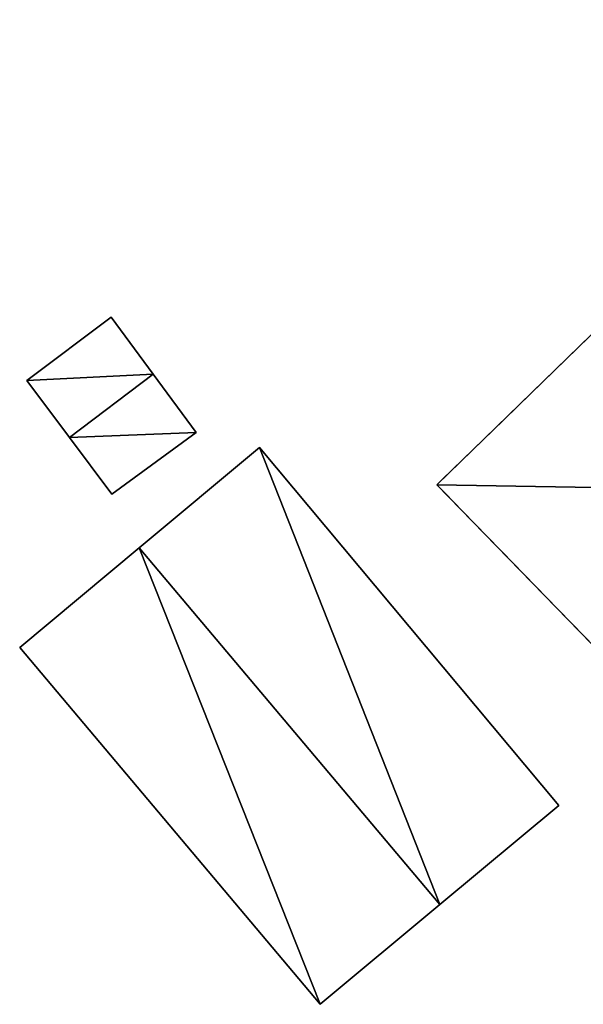
# Model space of a CAD drawing. Units: metres. Extents: x 71884 to 72501, y 344039 to 344422.
# Drawn here: x 72379 to 72401, y 344369 to 344408 of the extents above; entities that cross this region are included whole.
import ezdxf

# ---------------------------------------------------------------- set-up
doc = ezdxf.new("R2010")
doc.units = ezdxf.units.M
for name, color, linetype in [('FacadeFaces', 253, 'Continuous'), ('FloorBoundary', 4, 'Continuous'), ('FloorFaces', 253, 'Continuous'), ('OuterEaves', 4, 'Continuous'), ('OuterWalls', 4, 'Continuous'), ('RoofFaces', 24, 'Continuous'), ('RoofLines', 2, 'Continuous'), ('TerrainIntersection', 106, 'Continuous')]:
    doc.layers.add(name, color=color, linetype=linetype)

msp = doc.modelspace()

# ---------------------------------------------------------------- linework, layer by layer
at = {"layer": 'FacadeFaces'}
for points in [[(72395.416, 344389.632, 265.07), (72403.992, 344397.977, 265.07), (72403.992, 344397.977, 260.968), (72395.416, 344389.632, 265.07)], [(72395.416, 344389.632, 265.07), (72403.992, 344397.977, 260.968), (72395.416, 344389.632, 260.968), (72395.416, 344389.632, 265.07)], [(72382.329, 344396.376, 262.743), (72378.953, 344393.832, 260.024), (72378.953, 344393.832, 262.743), (72382.329, 344396.376, 262.743)], [(72382.329, 344396.376, 260.024), (72378.953, 344393.832, 260.024), (72382.329, 344396.376, 262.743), (72382.329, 344396.376, 260.024)], [(72384.027, 344394.075, 263.67), (72384.027, 344394.075, 260.024), (72382.329, 344396.376, 262.743), (72384.027, 344394.075, 263.67)], [(72382.329, 344396.376, 262.743), (72384.027, 344394.075, 260.024), (72382.329, 344396.376, 260.024), (72382.329, 344396.376, 262.743)], [(72385.752, 344391.736, 262.728), (72384.027, 344394.075, 260.024), (72384.027, 344394.075, 263.67), (72385.752, 344391.736, 262.728)], [(72385.752, 344391.736, 260.024), (72384.027, 344394.075, 260.024), (72385.752, 344391.736, 262.728), (72385.752, 344391.736, 260.024)], [(72378.953, 344393.832, 262.743), (72380.661, 344391.538, 260.024), (72380.661, 344391.538, 263.67), (72378.953, 344393.832, 262.743)], [(72378.953, 344393.832, 260.024), (72380.661, 344391.538, 260.024), (72378.953, 344393.832, 262.743), (72378.953, 344393.832, 260.024)], [(72380.661, 344391.538, 263.67), (72380.661, 344391.538, 260.024), (72382.36, 344389.256, 262.748), (72380.661, 344391.538, 263.67)], [(72380.661, 344391.538, 260.024), (72382.36, 344389.256, 260.024), (72382.36, 344389.256, 262.748), (72380.661, 344391.538, 260.024)], [(72382.36, 344389.256, 262.748), (72382.36, 344389.256, 260.024), (72385.752, 344391.736, 262.728), (72382.36, 344389.256, 262.748)], [(72382.36, 344389.256, 260.024), (72385.752, 344391.736, 260.024), (72385.752, 344391.736, 262.728), (72382.36, 344389.256, 260.024)], [(72388.291, 344391.131, 265.101), (72383.464, 344387.108, 260.37), (72383.464, 344387.108, 268.791), (72388.291, 344391.131, 265.101)], [(72388.291, 344391.131, 260.37), (72383.464, 344387.108, 260.37), (72388.291, 344391.131, 265.101), (72388.291, 344391.131, 260.37)], [(72400.309, 344376.758, 265.136), (72400.309, 344376.758, 260.37), (72388.291, 344391.131, 265.101), (72400.309, 344376.758, 265.136)], [(72400.309, 344376.758, 260.37), (72388.291, 344391.131, 260.37), (72388.291, 344391.131, 265.101), (72400.309, 344376.758, 260.37)], [(72404.035, 344380.774, 265.07), (72395.416, 344389.632, 265.07), (72395.416, 344389.632, 260.968), (72404.035, 344380.774, 265.07)], [(72404.035, 344380.774, 265.07), (72395.416, 344389.632, 260.968), (72404.035, 344380.774, 260.968), (72404.035, 344380.774, 265.07)], [(72383.464, 344387.108, 268.791), (72383.464, 344387.108, 260.37), (72378.661, 344383.106, 265.12), (72383.464, 344387.108, 268.791)], [(72378.661, 344383.106, 265.12), (72383.464, 344387.108, 260.37), (72378.661, 344383.106, 260.37), (72378.661, 344383.106, 265.12)], [(72378.661, 344383.106, 265.12), (72390.729, 344368.766, 260.37), (72390.729, 344368.766, 265.12), (72378.661, 344383.106, 265.12)], [(72378.661, 344383.106, 260.37), (72390.729, 344368.766, 260.37), (72378.661, 344383.106, 265.12), (72378.661, 344383.106, 260.37)], [(72395.53, 344372.771, 268.791), (72395.53, 344372.771, 260.37), (72400.309, 344376.758, 265.136), (72395.53, 344372.771, 268.791)], [(72395.53, 344372.771, 260.37), (72400.309, 344376.758, 260.37), (72400.309, 344376.758, 265.136), (72395.53, 344372.771, 260.37)], [(72390.729, 344368.766, 265.12), (72395.53, 344372.771, 260.37), (72395.53, 344372.771, 268.791), (72390.729, 344368.766, 265.12)], [(72390.729, 344368.766, 260.37), (72395.53, 344372.771, 260.37), (72390.729, 344368.766, 265.12), (72390.729, 344368.766, 260.37)]]:
    msp.add_3dface(points, dxfattribs=at)
at = {"layer": 'FloorBoundary'}
for points in [[(72382.329, 344396.376, 260.024), (72378.953, 344393.832, 260.024), (72380.661, 344391.538, 260.024), (72382.36, 344389.256, 260.024), (72385.752, 344391.736, 260.024), (72384.027, 344394.075, 260.024), (72382.329, 344396.376, 260.024)], [(72378.661, 344383.106, 260.37), (72390.729, 344368.766, 260.37), (72395.53, 344372.771, 260.37), (72400.309, 344376.758, 260.37), (72388.291, 344391.131, 260.37), (72383.464, 344387.108, 260.37), (72378.661, 344383.106, 260.37)]]:
    msp.add_polyline3d(points, dxfattribs=at)
at = {"layer": 'FloorFaces'}
for points in [[(72382.329, 344396.376, 260.024), (72384.027, 344394.075, 260.024), (72378.953, 344393.832, 260.024), (72382.329, 344396.376, 260.024)], [(72378.953, 344393.832, 260.024), (72384.027, 344394.075, 260.024), (72380.661, 344391.538, 260.024), (72378.953, 344393.832, 260.024)], [(72380.661, 344391.538, 260.024), (72384.027, 344394.075, 260.024), (72385.752, 344391.736, 260.024), (72380.661, 344391.538, 260.024)], [(72380.661, 344391.538, 260.024), (72385.752, 344391.736, 260.024), (72382.36, 344389.256, 260.024), (72380.661, 344391.538, 260.024)], [(72395.53, 344372.771, 260.37), (72383.464, 344387.108, 260.37), (72388.291, 344391.131, 260.37), (72395.53, 344372.771, 260.37)], [(72395.53, 344372.771, 260.37), (72388.291, 344391.131, 260.37), (72400.309, 344376.758, 260.37), (72395.53, 344372.771, 260.37)], [(72378.661, 344383.106, 260.37), (72383.464, 344387.108, 260.37), (72390.729, 344368.766, 260.37), (72378.661, 344383.106, 260.37)], [(72390.729, 344368.766, 260.37), (72383.464, 344387.108, 260.37), (72395.53, 344372.771, 260.37), (72390.729, 344368.766, 260.37)]]:
    msp.add_3dface(points, dxfattribs=at)
at = {"layer": 'OuterEaves'}
for points in [[(72421.429, 344397.7, 265.07), (72411.095, 344408.32, 265.07), (72402.277, 344399.739, 265.07), (72403.992, 344397.977, 265.07), (72395.416, 344389.632, 265.07), (72404.035, 344380.774, 265.07), (72412.279, 344388.796, 265.07), (72411.508, 344389.589, 265.425), (72418.492, 344396.385, 265.425), (72419.264, 344395.593, 265.07), (72421.429, 344397.7, 265.07)], [(72384.027, 344394.075, 263.67), (72382.329, 344396.376, 262.743), (72378.953, 344393.832, 262.743), (72380.661, 344391.538, 263.67), (72382.36, 344389.256, 262.748), (72385.752, 344391.736, 262.728), (72384.027, 344394.075, 263.67)], [(72395.53, 344372.771, 268.791), (72400.309, 344376.758, 265.136), (72388.291, 344391.131, 265.101), (72383.464, 344387.108, 268.791), (72378.661, 344383.106, 265.12), (72390.729, 344368.766, 265.12), (72395.53, 344372.771, 268.791)]]:
    msp.add_polyline3d(points, dxfattribs=at)
at = {"layer": 'OuterWalls'}
msp.add_polyline3d([(72421.429, 344397.7, 265.07), (72411.095, 344408.32, 265.07), (72402.277, 344399.739, 265.07), (72403.992, 344397.977, 265.07), (72395.416, 344389.632, 265.07), (72404.035, 344380.774, 265.07), (72412.279, 344388.796, 265.07), (72411.508, 344389.589, 265.425), (72418.492, 344396.385, 265.425), (72419.264, 344395.593, 265.07), (72421.429, 344397.7, 265.07)], dxfattribs=at)
at = {"layer": 'RoofFaces'}
for points in [[(72395.416, 344389.632, 265.07), (72404.134, 344389.492, 267.053), (72403.992, 344397.977, 265.07), (72395.416, 344389.632, 265.07)], [(72382.329, 344396.376, 262.743), (72378.953, 344393.832, 262.743), (72384.027, 344394.075, 263.67), (72382.329, 344396.376, 262.743)], [(72378.953, 344393.832, 262.743), (72380.661, 344391.538, 263.67), (72384.027, 344394.075, 263.67), (72378.953, 344393.832, 262.743)], [(72380.661, 344391.538, 263.67), (72385.752, 344391.736, 262.728), (72384.027, 344394.075, 263.67), (72380.661, 344391.538, 263.67)], [(72382.36, 344389.256, 262.748), (72385.752, 344391.736, 262.728), (72380.661, 344391.538, 263.67), (72382.36, 344389.256, 262.748)], [(72388.291, 344391.131, 265.101), (72383.464, 344387.108, 268.791), (72395.53, 344372.771, 268.791), (72388.291, 344391.131, 265.101)], [(72400.309, 344376.758, 265.136), (72388.291, 344391.131, 265.101), (72395.53, 344372.771, 268.791), (72400.309, 344376.758, 265.136)], [(72404.035, 344380.774, 265.07), (72404.134, 344389.492, 267.053), (72395.416, 344389.632, 265.07), (72404.035, 344380.774, 265.07)], [(72378.661, 344383.106, 265.12), (72390.729, 344368.766, 265.12), (72383.464, 344387.108, 268.791), (72378.661, 344383.106, 265.12)], [(72383.464, 344387.108, 268.791), (72390.729, 344368.766, 265.12), (72395.53, 344372.771, 268.791), (72383.464, 344387.108, 268.791)]]:
    msp.add_3dface(points, dxfattribs=at)
at = {"layer": 'RoofLines'}
for points in [[(72384.027, 344394.075, 263.67), (72380.661, 344391.538, 263.67)], [(72404.035, 344380.774, 265.07), (72404.134, 344389.492, 267.053), (72395.416, 344389.632, 265.07)], [(72395.53, 344372.771, 268.791), (72383.464, 344387.108, 268.791)]]:
    msp.add_polyline3d(points, dxfattribs=at)
at = {"layer": 'TerrainIntersection'}
msp.add_polyline3d([(72402, 344396.039, 261.351), (72399.661, 344393.763, 261.304), (72398.661, 344392.79, 261.291), (72398.085, 344392.229, 261.222), (72395.632, 344389.842, 260.985), (72395.416, 344389.632, 261.002), (72395.482, 344389.564, 261), (72395.74, 344389.299, 260.99), (72396.437, 344388.583, 261.044), (72397.955, 344387.022, 260.971), (72397.985, 344386.992, 260.97), (72397.994, 344386.982, 260.969), (72398.008, 344386.968, 260.972), (72398.024, 344386.951, 260.974), (72400.273, 344384.64, 261.33), (72400.843, 344384.054, 261.355), (72402.215, 344382.645, 261.346)], dxfattribs=at)

doc.saveas('drawing.dxf')
